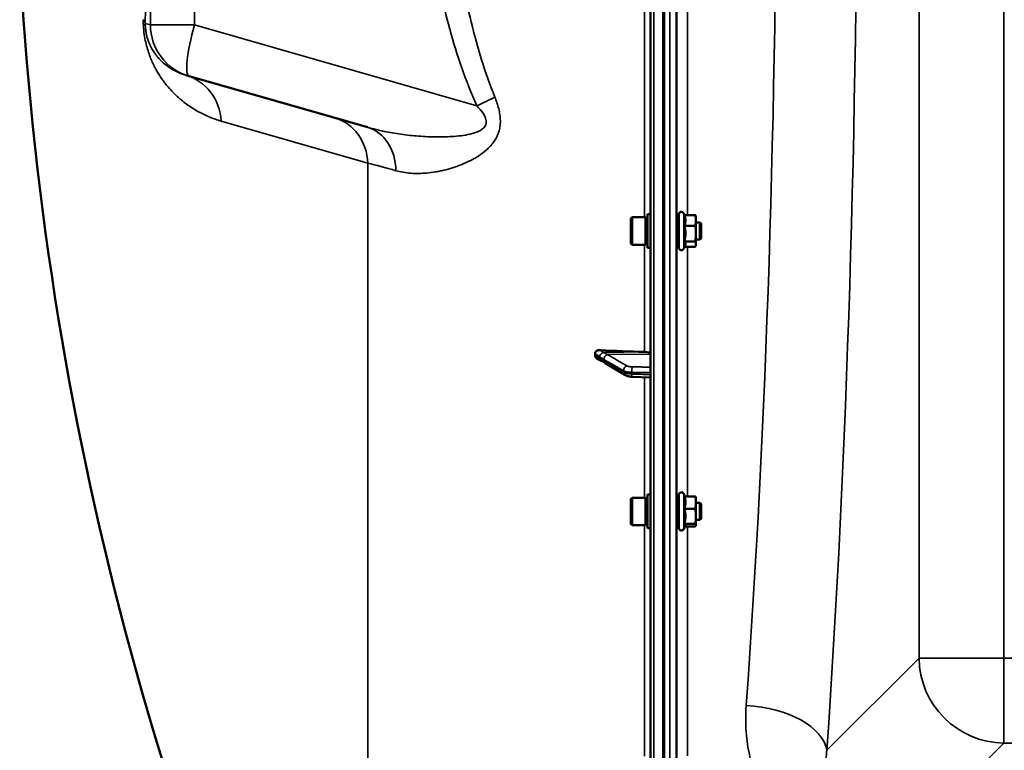
# Model space of a CAD drawing. Units: millimetres. Extents: x 100 to 8300, y -8 to 5931.
# Drawn here: x 2513 to 2974, y 4149 to 4492 of the extents above; entities that cross this region are included whole.
import ezdxf

# ---------------------------------------------------------------- set-up
doc = ezdxf.new("R2010")
doc.units = ezdxf.units.MM
doc.header["$LTSCALE"] = 20
doc.layers.add('Visible (ISO)', color=7, linetype='Continuous', lineweight=50)
doc.layers.add('Visible Narrow (ISO)', color=7, linetype='Continuous', lineweight=35)

msp = doc.modelspace()

# ---------------------------------------------------------------- linework, layer by layer
at = {"layer": 'Visible (ISO)'}
for p, q in [((2808.62, 5418.86), (2808.62, 3782.02)), ((2814.46, 3978.19), (2814.46, 5222.69)), ((2592.46, 4465.32), (2590.97, 4465.75)), ((2676.05, 4441.35), (2592.46, 4465.32)), ((2807.25, 4400.61), (2807.25, 4384.86)), ((2807.25, 4400.61), (2808.62, 4400.61)), ((2821.85, 4384.98), (2821.85, 4400.48)), ((2824.55, 4400.11), (2824.14, 4400.99)), ((2824.49, 4400.11), (2829.58, 4400.11)), ((2799.45, 4398.66), (2799.95, 4399.16)), ((2799.45, 4386.81), (2799.45, 4398.66)), ((2799.95, 4399.16), (2799.95, 4386.31)), ((2806.25, 4399.16), (2799.95, 4399.16)), ((2806.25, 4399.16), (2806.25, 4386.31)), ((2807.25, 4398.88), (2806.25, 4398.88)), ((2821.85, 4396.73), (2820.77, 4396.73)), ((2824.49, 4395.23), (2829.58, 4395.23)), ((2829.85, 4399.23), (2829.75, 4399.63)), ((2829.85, 4397.67), (2829.85, 4399.23)), ((2829.85, 4391.54), (2829.85, 4397.67)), ((2831.75, 4396.73), (2829.85, 4396.73)), ((2831.75, 4388.73), (2831.75, 4396.73)), ((2832.25, 4396.23), (2831.75, 4396.73)), ((2832.25, 4396.23), (2832.25, 4389.23)), ((2829.85, 4386.61), (2829.85, 4391.54)), ((2799.45, 4386.81), (2799.95, 4386.31)), ((2806.25, 4386.31), (2799.95, 4386.31)), ((2807.25, 4386.58), (2806.25, 4386.58)), ((2821.85, 4388.73), (2820.75, 4388.73)), ((2824.49, 4387.85), (2829.58, 4387.85)), ((2829.85, 4386.23), (2829.75, 4385.84)), ((2831.75, 4388.73), (2829.85, 4388.73)), ((2829.85, 4386.23), (2829.85, 4386.61)), ((2832.25, 4389.23), (2831.75, 4388.73)), ((2807.25, 4384.86), (2808.62, 4384.86)), ((2824.77, 4385.84), (2824.14, 4384.48)), ((2824.55, 4385.36), (2829.58, 4385.36)), ((2782.62, 4335.29), (2782.62, 4334.31)), ((2796.58, 4325.24), (2787.4, 4330.85)), ((2808.62, 4324.08), (2799.94, 4324.41)), ((2799.45, 4267.21), (2799.95, 4267.71)), ((2799.45, 4255.36), (2799.45, 4267.21)), ((2799.95, 4267.71), (2799.95, 4254.86)), ((2806.25, 4267.71), (2799.95, 4267.71)), ((2806.25, 4267.71), (2806.25, 4254.86)), ((2807.25, 4267.44), (2806.25, 4267.44)), ((2807.25, 4269.16), (2807.25, 4253.41)), ((2807.25, 4269.16), (2808.62, 4269.16)), ((2821.85, 4253.54), (2821.85, 4269.04)), ((2824.71, 4268.31), (2824.14, 4269.54)), ((2824.49, 4268.31), (2829.58, 4268.31)), ((2829.85, 4267.79), (2829.83, 4267.87)), ((2829.85, 4265.41), (2829.85, 4267.79)), ((2821.85, 4265.29), (2820.78, 4265.29)), ((2824.49, 4262.52), (2829.58, 4262.52)), ((2829.85, 4259), (2829.85, 4265.41)), ((2831.75, 4265.29), (2829.85, 4265.29)), ((2831.75, 4257.29), (2831.75, 4265.29)), ((2832.25, 4264.79), (2831.75, 4265.29)), ((2832.25, 4264.79), (2832.25, 4257.79)), ((2821.85, 4257.29), (2820.75, 4257.29)), ((2829.85, 4254.87), (2829.85, 4259)), ((2831.75, 4257.29), (2829.85, 4257.29)), ((2832.25, 4257.79), (2831.75, 4257.29)), ((2799.45, 4255.36), (2799.95, 4254.86)), ((2806.25, 4254.86), (2799.95, 4254.86)), ((2807.25, 4255.14), (2806.25, 4255.14)), ((2807.25, 4253.41), (2808.62, 4253.41)), ((2824.92, 4254.7), (2824.14, 4253.03)), ((2824.49, 4255.49), (2829.58, 4255.49)), ((2824.71, 4254.26), (2829.58, 4254.26)), ((2829.85, 4254.79), (2829.83, 4254.7)), ((2829.85, 4254.79), (2829.85, 4254.87))]:
    msp.add_line(p, q, dxfattribs=at)
for centre, radius, start, end in [((4055.61, 4600.44), 1544.48, 182.91687, 206.73129), ((2823.05, 4400.48), 1.2, 25, 180), ((2823.05, 4384.98), 1.2, 180, 335), ((2823.05, 4269.04), 1.2, 25, 180), ((2823.05, 4253.54), 1.2, 180, 335)]:
    msp.add_arc(centre, radius, start, end, dxfattribs=at)
for centre, major_axis, start_param, end_param in [((2814.62, 4388.52), (155, 0), 4.520841, 4.655396), ((2805.62, 4335.03), (3, 0), 0, 1.513803)]:
    msp.add_ellipse(centre, major_axis=major_axis, ratio=0.339066, start_param=start_param, end_param=end_param, dxfattribs=at)
for points, weights in [([(2824.96, 4397.67), (2824.96, 4398.81), (2824.49, 4400.11)], [1, 1.05008356558, 1.02350695612]), ([(2829.85, 4397.67), (2829.85, 4398.81), (2829.58, 4400.11)], [1, 1.0379548493, 1]), ([(2829.58, 4400.11), (2829.68, 4399.86), (2829.75, 4399.63)], [1, 1.01402125855, 1.0176830666]), ([(2824.49, 4395.23), (2824.96, 4396.54), (2824.96, 4397.67)], [1.02350695612, 1.05008356558, 1]), ([(2824.96, 4391.54), (2824.96, 4393.26), (2824.49, 4395.23)], [1, 1.05008356558, 1.02350695612]), ([(2829.58, 4395.23), (2829.85, 4396.54), (2829.85, 4397.67)], [1, 1.0379548493, 1]), ([(2829.85, 4391.54), (2829.85, 4393.26), (2829.58, 4395.23)], [1, 1.0379548493, 1]), ([(2824.49, 4387.85), (2824.96, 4389.83), (2824.96, 4391.54)], [1.02350695612, 1.05008356558, 1]), ([(2829.58, 4387.85), (2829.85, 4389.83), (2829.85, 4391.54)], [1, 1.0379548493, 1]), ([(2824.96, 4386.61), (2824.96, 4387.18), (2824.49, 4387.85)], [1, 1.05008356558, 1.02350695612]), ([(2824.77, 4385.84), (2824.96, 4386.23), (2824.96, 4386.61)], [1.03267090681, 1.03144597947, 1]), ([(2829.85, 4386.61), (2829.85, 4387.18), (2829.58, 4387.85)], [1, 1.0379548493, 1]), ([(2829.58, 4385.36), (2829.85, 4386.03), (2829.85, 4386.61)], [1, 1.0379548493, 1]), ([(2824.96, 4265.41), (2824.96, 4266.76), (2824.49, 4268.31)], [1, 1.05008356558, 1.02350695612]), ([(2829.85, 4265.41), (2829.85, 4266.76), (2829.58, 4268.31)], [1, 1.0379548493, 1]), ([(2829.58, 4268.31), (2829.77, 4268.08), (2829.83, 4267.87)], [1, 1.02656069282, 1.01594719494]), ([(2824.49, 4262.52), (2824.96, 4264.07), (2824.96, 4265.41)], [1.02350695612, 1.05008356558, 1]), ([(2824.96, 4259), (2824.96, 4260.63), (2824.49, 4262.52)], [1, 1.05008356558, 1.02350695612]), ([(2829.58, 4262.52), (2829.85, 4264.07), (2829.85, 4265.41)], [1, 1.0379548493, 1]), ([(2829.85, 4259), (2829.85, 4260.63), (2829.58, 4262.52)], [1, 1.0379548493, 1]), ([(2824.49, 4255.49), (2824.96, 4257.37), (2824.96, 4259)], [1.02350695612, 1.05008356558, 1]), ([(2829.58, 4255.49), (2829.85, 4257.37), (2829.85, 4259)], [1, 1.0379548493, 1]), ([(2824.96, 4254.87), (2824.96, 4255.16), (2824.49, 4255.49)], [1, 1.05008356558, 1.02350695612]), ([(2824.92, 4254.7), (2824.96, 4254.79), (2824.96, 4254.87)], [1.02302943126, 1.01491328251, 1]), ([(2829.85, 4254.87), (2829.85, 4255.16), (2829.58, 4255.49)], [1, 1.0379548493, 1]), ([(2829.58, 4254.26), (2829.85, 4254.59), (2829.85, 4254.87)], [1, 1.0379548493, 1])]:
    msp.add_rational_spline(points, weights, degree=2, dxfattribs=at)
for points, knots in [([(2820.78, 4388.74), (2820.78, 4388.7), (2820.77, 4388.66), (2820.77, 4388.49), (2820.76, 4388.45), (2820.76, 4388.59), (2820.75, 4388.78), (2820.74, 4389.31), (2820.74, 4389.69), (2820.74, 4390.59), (2820.74, 4391.12), (2820.74, 4392.15), (2820.74, 4392.73), (2820.74, 4393.86), (2820.74, 4394.41), (2820.75, 4395.33), (2820.76, 4395.77), (2820.76, 4396.46), (2820.77, 4396.71), (2820.77, 4396.85)], [1.24367, 1.24367, 1.24367, 1.24367, 1.276241, 1.276241, 1.436902, 1.436902, 1.597564, 1.597564, 1.758222, 1.758222, 1.918881, 1.918881, 2.079539, 2.079539, 2.240197, 2.240197, 2.400859, 2.400859, 2.56152, 2.56152, 2.56152, 2.56152]), ([(2820.77, 4396.85), (2820.78, 4396.98), (2820.78, 4397.02), (2820.79, 4396.91), (2820.79, 4396.83), (2820.79, 4396.73)], [0, 0, 0, 0, 0.1595334, 0.1595334, 0.2438737, 0.2438737, 0.2438737, 0.2438737]), ([(2782.62, 4335.29), (2782.62, 4335.48), (2782.66, 4335.65), (2782.81, 4336), (2782.93, 4336.16), (2783.25, 4336.48), (2783.47, 4336.61), (2783.92, 4336.8), (2784.15, 4336.86), (2784.62, 4336.93), (2784.87, 4336.94), (2785.11, 4336.93)], [0, 0, 0, 0, 0.0588772, 0.0588772, 0.1233231, 0.1233231, 0.20474, 0.20474, 0.2768677, 0.2768677, 0.351615, 0.351615, 0.351615, 0.351615]), ([(2783.82, 4332.69), (2783.55, 4332.82), (2783.31, 4332.99), (2782.97, 4333.35), (2782.84, 4333.53), (2782.71, 4333.82), (2782.68, 4333.92), (2782.63, 4334.12), (2782.62, 4334.22), (2782.62, 4334.31)], [0.1408889, 0.1408889, 0.1408889, 0.1408889, 0.2387671, 0.2387671, 0.3190914, 0.3190914, 0.357373, 0.357373, 0.3951852, 0.3951852, 0.3951852, 0.3951852]), ([(2785.84, 4331.78), (2785.83, 4331.78), (2785.82, 4331.78), (2785.75, 4331.81), (2785.71, 4331.82), (2785.56, 4331.87), (2785.48, 4331.91), (2785.25, 4332), (2785.11, 4332.06), (2784.85, 4332.18), (2784.73, 4332.24), (2784.48, 4332.36), (2784.36, 4332.42), (2784.12, 4332.54), (2784, 4332.6), (2783.86, 4332.67), (2783.84, 4332.68), (2783.82, 4332.69)], [0.0064364, 0.0064364, 0.0064364, 0.0064364, 0.0083308, 0.0083308, 0.0213803, 0.0213803, 0.0573666, 0.0573666, 0.1264279, 0.1264279, 0.1954892, 0.1954892, 0.2645505, 0.2645505, 0.3336118, 0.3336118, 0.3453066, 0.3453066, 0.3453066, 0.3453066]), ([(2787.4, 4330.85), (2787.27, 4330.93), (2787.14, 4331.01), (2786.88, 4331.17), (2786.74, 4331.25), (2786.48, 4331.4), (2786.35, 4331.48), (2786.1, 4331.63), (2785.97, 4331.71), (2785.83, 4331.78), (2785.81, 4331.8), (2785.79, 4331.81), (2785.78, 4331.81), (2785.77, 4331.81), (2785.77, 4331.81), (2785.77, 4331.81)], [0, 0, 0, 0, 0.0802247, 0.0802247, 0.1604494, 0.1604494, 0.2406741, 0.2406741, 0.3208987, 0.3208987, 0.3401478, 0.3401478, 0.3502856, 0.3502856, 0.3535361, 0.3535361, 0.3535361, 0.3535361]), ([(2796.58, 4325.24), (2796.79, 4325.12), (2797, 4325.02), (2797.42, 4324.84), (2797.64, 4324.77), (2798.07, 4324.65), (2798.3, 4324.6), (2798.75, 4324.52), (2798.99, 4324.48), (2799.46, 4324.43), (2799.7, 4324.41), (2799.94, 4324.41)], [0, 0, 0, 0, 0.0583736, 0.0583736, 0.1167473, 0.1167473, 0.1751209, 0.1751209, 0.2334946, 0.2334946, 0.2918682, 0.2918682, 0.2918682, 0.2918682]), ([(2820.77, 4257.29), (2820.77, 4257.15), (2820.76, 4257.06), (2820.76, 4257.01), (2820.75, 4257.11), (2820.74, 4257.47), (2820.74, 4257.76), (2820.74, 4258.53), (2820.74, 4259), (2820.74, 4259.97), (2820.74, 4260.54), (2820.74, 4261.67), (2820.74, 4262.25), (2820.75, 4263.25), (2820.76, 4263.75), (2820.76, 4264.59), (2820.77, 4264.92), (2820.77, 4265.15)], [1.316816, 1.316816, 1.316816, 1.316816, 1.436902, 1.436902, 1.597564, 1.597564, 1.758222, 1.758222, 1.918881, 1.918881, 2.079539, 2.079539, 2.240197, 2.240197, 2.400859, 2.400859, 2.56152, 2.56152, 2.56152, 2.56152]), ([(2820.77, 4265.15), (2820.78, 4265.37), (2820.78, 4265.51), (2820.79, 4265.55), (2820.8, 4265.46), (2820.8, 4265.29)], [0, 0, 0, 0, 0.1595334, 0.1595334, 0.316087, 0.316087, 0.316087, 0.316087])]:
    msp.add_open_spline(points, degree=3, knots=knots, dxfattribs=at)
at = {"layer": 'Visible Narrow (ISO)'}
for p, q in [((2810.09, 3780.52), (2810.09, 5420.36)), ((2814.63, 5339.85), (2814.63, 3861.02)), ((2815.12, 3861.02), (2815.12, 5339.85)), ((2817.65, 3978.19), (2817.65, 5222.69)), ((2820.65, 5221.53), (2820.65, 3979.34)), ((2934.36, 5008.41), (2934.36, 4192.46)), ((2974.14, 4192.46), (2974.14, 5008.41)), ((2574.35, 4489.35), (2574.35, 4711.52)), ((2595.01, 4711.52), (2595.01, 4489.35)), ((2820.93, 4396.73), (2820.93, 4526.49)), ((2805.79, 4524.07), (2805.79, 4399.16)), ((2825.93, 4522.99), (2825.93, 4400.11)), ((2571.95, 4490.04), (2574.35, 4489.35)), ((2595.01, 4489.35), (2574.35, 4489.35)), ((2595.01, 4489.35), (2727.29, 4451.42)), ((2607.52, 4444.25), (2676.19, 4424.56)), ((2676.19, 3905.72), (2676.19, 4424.56)), ((2824.14, 4384.48), (2824.14, 4400.99)), ((2805.79, 4386.31), (2805.79, 4336.05)), ((2820.93, 4265.29), (2820.93, 4388.73)), ((2825.93, 4385.36), (2825.93, 4268.31)), ((2786.41, 4335.8), (2805.79, 4336.05)), ((2788.42, 4334.77), (2808.62, 4335.03)), ((2795.89, 4326.61), (2795.89, 4327.28)), ((2799.87, 4326.46), (2799.87, 4325.72)), ((2805.79, 4324.19), (2805.79, 4267.71)), ((2824.14, 4253.03), (2824.14, 4269.54)), ((2820.93, 4144.14), (2820.93, 4257.29)), ((2805.79, 4254.86), (2805.79, 4146.57)), ((2825.93, 4254.26), (2825.93, 4146.68)), ((2934.36, 4192.46), (2891.18, 4149.28)), ((2934.36, 4192.46), (2974.14, 4192.46)), ((2974.14, 4192.46), (2974.14, 4152.68)), ((3655.1, 4192.46), (2974.14, 4192.46)), ((2925.27, 4103.8), (2974.14, 4152.68)), ((2974.14, 4152.68), (3655.1, 4152.68))]:
    msp.add_line(p, q, dxfattribs=at)
for centre, major_axis, ratio, start_param, end_param in [((2819.47, 4600.44), (0, 818), 0.105104, 4.128185, 5.296593), ((2781.68, 4600.44), (0, -780), 0.110225, 0.986592, 2.155001), ((2568.42, 4600.44), (0, -419.99), 0.008727, 1.304819, 1.836774), ((2546.95, 4490.04), (25, -0.06), 0.262842, 0.009045, 0.279945), ((2599.35, 4489.35), (-6.89, -24.03), 0.999959, 4.991631, 6.283185), ((2599.35, 4489.35), (-6.89, -24.03), 0.167113, 4.760271, 6.283185), ((2584.08, 4441.72), (6.89, 24.03), 0.934486, 5.075993, 6.283185), ((2722.95, 4451.42), (22.74, 10.38), 0.073009, 4.871029, 5.272852), ((2653.86, 4421.71), (6.89, 24.03), 0.884999, 5.075993, 6.283185), ((2669.16, 4417.32), (6.89, 24.03), 0.790573, 5.085567, 6.283185), ((2786.44, 4334.13), (-1.39, -1.43), 0.729934, 4.083969, 5.525186), ((2786.44, 4333.69), (-0.42, -1.96), 0.865437, 5.067295, 6.15897), ((2788.44, 4332.89), (-1, -1.73), 0.817077, 3.770251, 5.330413), ((2788.44, 4332.56), (-1.04, -1.71), 0.810441, 5.352609, 6.283185), ((2797.62, 4327.62), (-1, -1.73), 0.817077, 3.77025, 5.330303), ((2797.62, 4326.95), (-1.04, -1.71), 0.81044, 5.352717, 6.283185), ((2800.01, 4327.14), (0.02, 2), 0.070375, 0.346785, 1.919251), ((2800.01, 4326.4), (-0.07, -2), 0.060698, 5.06357, 6.283185), ((2974.14, 4192.46), (-28.28, 28.28), 0.989133, 0.790861, 2.350731), ((2853.39, 4149.28), (37.91, -2.63), 0.550611, 0.125549, 1.609042)]:
    msp.add_ellipse(centre, major_axis=major_axis, ratio=ratio, start_param=start_param, end_param=end_param, dxfattribs=at)
for points, knots in [([(2727.29, 4451.42), (2724.63, 4457.27), (2722.28, 4463.2), (2718.08, 4475.19), (2716.22, 4481.25), (2712.89, 4493.47), (2711.42, 4499.64), (2708.8, 4512.05), (2707.66, 4518.3), (2706.16, 4527.73), (2705.69, 4530.88), (2704.83, 4537.21), (2704.44, 4540.38), (2703.35, 4549.9), (2702.76, 4556.24), (2701.83, 4568.9), (2701.49, 4575.23), (2701.03, 4587.87), (2700.92, 4594.18), (2700.92, 4606.8), (2701.03, 4613.1), (2701.49, 4625.69), (2701.83, 4631.98), (2702.76, 4644.55), (2703.34, 4650.83), (2704.76, 4663.37), (2705.6, 4669.63), (2707.58, 4682.15), (2708.72, 4688.4), (2710.68, 4697.76), (2711.38, 4700.87), (2712.49, 4705.55), (2712.88, 4707.11), (2713.67, 4710.21), (2714.08, 4711.76), (2716.18, 4719.49), (2718.05, 4725.61), (2722.28, 4737.67), (2724.63, 4743.61), (2727.29, 4749.45)], [0, 0, 0, 0, 0.0190214, 0.0190214, 0.0380429, 0.0380429, 0.0570643, 0.0570643, 0.0760857, 0.0760857, 0.0855964, 0.0855964, 0.0951071, 0.0951071, 0.1141286, 0.1141286, 0.13315, 0.13315, 0.1521714, 0.1521714, 0.1711928, 0.1711928, 0.1902143, 0.1902143, 0.2092357, 0.2092357, 0.2282571, 0.2282571, 0.2472786, 0.2472786, 0.2567893, 0.2567893, 0.2615446, 0.2615446, 0.2663, 0.2663, 0.2853214, 0.2853214, 0.3043428, 0.3043428, 0.3043428, 0.3043428]), ([(2712.97, 4600.44), (2712.97, 4588.21), (2713.35, 4575.97), (2714.54, 4557.59), (2715.04, 4551.45), (2715.97, 4542.24), (2716.3, 4539.17), (2717.03, 4533.05), (2717.43, 4529.99), (2718.71, 4520.84), (2719.68, 4514.78), (2721.92, 4502.7), (2723.18, 4496.7), (2726.05, 4484.78), (2727.66, 4478.85), (2731.3, 4467.11), (2733.34, 4461.29), (2735.68, 4455.53)], [0.1484071, 0.1484071, 0.1484071, 0.1484071, 0.1854931, 0.1854931, 0.2040361, 0.2040361, 0.2133076, 0.2133076, 0.222579, 0.222579, 0.241122, 0.241122, 0.259665, 0.259665, 0.278208, 0.278208, 0.296751, 0.296751, 0.296751, 0.296751]), ([(2607.52, 4444.25), (2605.71, 4444.76), (2603.93, 4445.38), (2600.4, 4446.83), (2598.66, 4447.66), (2595.22, 4449.54), (2593.52, 4450.6), (2590.17, 4452.99), (2588.52, 4454.32), (2586.06, 4456.58), (2585.25, 4457.38), (2583.64, 4459.08), (2582.84, 4459.99), (2581.66, 4461.44), (2581.26, 4461.93), (2580.48, 4462.97), (2580.09, 4463.5), (2578.94, 4465.17), (2578.18, 4466.36), (2577.06, 4468.31), (2576.69, 4468.98), (2575.96, 4470.4), (2575.6, 4471.15), (2574.89, 4472.73), (2574.54, 4473.56), (2573.86, 4475.31), (2573.54, 4476.24), (2572.91, 4478.23), (2572.61, 4479.27), (2572.07, 4481.49), (2571.83, 4482.67), (2571.41, 4485.2), (2571.25, 4486.5), (2571.11, 4488.17), (2571.09, 4488.5), (2571.05, 4489.17), (2571.03, 4489.5), (2570.99, 4490.5), (2570.98, 4491.15), (2570.98, 4491.8)], [0, 0, 0, 0, 0.0157774, 0.0157774, 0.0315549, 0.0315549, 0.0473323, 0.0473323, 0.0631097, 0.0631097, 0.0709984, 0.0709984, 0.0788871, 0.0788871, 0.0828315, 0.0828315, 0.0867758, 0.0867758, 0.0946646, 0.0946646, 0.0986089, 0.0986089, 0.1025533, 0.1025533, 0.1064976, 0.1064976, 0.110442, 0.110442, 0.1143863, 0.1143863, 0.1183307, 0.1183307, 0.1222751, 0.1222751, 0.1232611, 0.1232611, 0.1242472, 0.1242472, 0.1262194, 0.1262194, 0.1262194, 0.1262194]), ([(2571.95, 4490.04), (2571.95, 4489.78), (2571.95, 4489.51), (2571.97, 4488.94), (2571.99, 4488.65), (2572.03, 4488.05), (2572.05, 4487.76), (2572.11, 4487.19), (2572.15, 4486.9), (2572.22, 4486.37), (2572.26, 4486.11), (2572.35, 4485.62), (2572.39, 4485.39), (2572.48, 4484.96), (2572.53, 4484.75), (2572.62, 4484.35), (2572.67, 4484.16), (2572.81, 4483.61), (2572.91, 4483.28), (2573.1, 4482.65), (2573.2, 4482.36), (2573.49, 4481.53), (2573.68, 4481.03), (2574.07, 4480.12), (2574.27, 4479.7), (2574.66, 4478.91), (2574.85, 4478.54), (2575.44, 4477.5), (2575.83, 4476.88), (2576.61, 4475.73), (2577, 4475.2), (2577.79, 4474.22), (2578.18, 4473.77), (2579.37, 4472.48), (2580.17, 4471.73), (2581.78, 4470.38), (2582.59, 4469.78), (2584.22, 4468.69), (2585.05, 4468.21), (2587.54, 4466.91), (2589.24, 4466.24), (2590.97, 4465.75)], [0, 0, 0, 0, 0.0008844, 0.0008844, 0.0017688, 0.0017688, 0.0026532, 0.0026532, 0.0035376, 0.0035376, 0.004422, 0.004422, 0.0053064, 0.0053064, 0.0061908, 0.0061908, 0.0070752, 0.0070752, 0.008844, 0.008844, 0.0106129, 0.0106129, 0.0141505, 0.0141505, 0.0176881, 0.0176881, 0.0212257, 0.0212257, 0.0283009, 0.0283009, 0.0353762, 0.0353762, 0.0424514, 0.0424514, 0.0566019, 0.0566019, 0.0707524, 0.0707524, 0.0849028, 0.0849028, 0.1132038, 0.1132038, 0.1132038, 0.1132038]), ([(2735.68, 4455.53), (2736.41, 4453.75), (2737.03, 4451.93), (2737.72, 4449.14), (2737.91, 4448.19), (2738.18, 4446.3), (2738.25, 4445.36), (2738.26, 4443.95), (2738.25, 4443.48), (2738.18, 4442.54), (2738.13, 4442.08), (2737.93, 4440.71), (2737.72, 4439.84), (2737.3, 4438.56), (2737.14, 4438.14), (2736.8, 4437.32), (2736.61, 4436.93), (2736.01, 4435.77), (2735.56, 4435.05), (2734.57, 4433.68), (2734.04, 4433.03), (2732.92, 4431.82), (2732.33, 4431.26), (2730.53, 4429.66), (2729.26, 4428.72), (2727.29, 4427.44), (2726.62, 4427.04), (2725.29, 4426.28), (2724.61, 4425.93), (2722.6, 4424.91), (2721.24, 4424.31), (2718.53, 4423.23), (2717.17, 4422.75), (2714.46, 4421.9), (2713.11, 4421.53), (2711.09, 4421.05), (2710.42, 4420.91), (2709.08, 4420.64), (2708.41, 4420.52), (2706.43, 4420.19), (2705.13, 4420.02), (2701.28, 4419.68), (2698.78, 4419.64), (2693.95, 4420), (2691.62, 4420.38), (2689.36, 4421.01)], [0, 0, 0, 0, 0.00575076, 0.00575076, 0.00862613, 0.00862613, 0.01150151, 0.01150151, 0.0129392, 0.0129392, 0.01437689, 0.01437689, 0.01725227, 0.01725227, 0.01868996, 0.01868996, 0.02012764, 0.02012764, 0.02300302, 0.02300302, 0.0258784, 0.0258784, 0.02875378, 0.02875378, 0.03450453, 0.03450453, 0.03737991, 0.03737991, 0.04025529, 0.04025529, 0.04600604, 0.04600604, 0.0517568, 0.0517568, 0.05750755, 0.05750755, 0.06038293, 0.06038293, 0.06325831, 0.06325831, 0.06900907, 0.06900907, 0.08051058, 0.08051058, 0.09201209, 0.09201209, 0.09201209, 0.09201209]), ([(2676.05, 4441.35), (2678.59, 4440.64), (2683.74, 4439.36), (2691.72, 4438), (2698.54, 4437.26), (2704.07, 4436.93), (2708.25, 4436.81), (2712.46, 4436.85), (2716.69, 4437.06), (2720.92, 4437.51), (2724.42, 4438.17), (2727.14, 4439.02), (2729.08, 4439.9), (2730.54, 4440.97), (2731.37, 4442.18), (2731.82, 4443.63), (2731.49, 4445.64), (2729.95, 4448.46), (2728.38, 4450.26), (2727.29, 4451.42)], [0, 0, 0, 0, 0.00952312, 0.01904625, 0.02856937, 0.03333094, 0.0380925, 0.04285406, 0.04761562, 0.05237718, 0.05713875, 0.05951953, 0.06190031, 0.06428109, 0.06547148, 0.06666187, 0.06904265, 0.07142343, 0.076185, 0.076185, 0.076185, 0.076185]), ([(2782.62, 4335.29), (2782.88, 4335.12), (2783.15, 4334.94), (2783.47, 4334.71), (2783.54, 4334.67), (2783.74, 4334.52), (2783.88, 4334.42), (2784.11, 4334.26), (2784.2, 4334.2), (2784.34, 4334.09), (2784.39, 4334.05), (2784.48, 4333.98), (2784.52, 4333.95), (2784.57, 4333.91), (2784.59, 4333.89), (2784.63, 4333.86), (2784.64, 4333.85), (2784.66, 4333.83), (2784.67, 4333.82), (2784.68, 4333.81), (2784.69, 4333.81), (2784.7, 4333.8), (2784.7, 4333.8), (2784.7, 4333.79), (2784.71, 4333.79), (2784.71, 4333.79)], [-0.1575974, -0.1575974, -0.1575974, -0.1575974, 0, 0, 0.0394898, 0.0394898, 0.1232732, 0.1232732, 0.1756378, 0.1756378, 0.2083656, 0.2083656, 0.2288205, 0.2288205, 0.2416049, 0.2416049, 0.2495951, 0.2495951, 0.2545889, 0.2545889, 0.2577101, 0.2577101, 0.2596608, 0.2596608, 0.2609918, 0.2609918, 0.2609918, 0.2609918]), ([(2786.41, 4335.8), (2786.41, 4335.82), (2786.41, 4335.82), (2786.4, 4335.83), (2786.4, 4335.84), (2786.39, 4335.86), (2786.39, 4335.87), (2786.37, 4335.89), (2786.36, 4335.9), (2786.34, 4335.93), (2786.33, 4335.95), (2786.3, 4335.99), (2786.27, 4336.01), (2786.22, 4336.07), (2786.19, 4336.1), (2786.1, 4336.18), (2786.04, 4336.22), (2785.9, 4336.34), (2785.81, 4336.41), (2785.59, 4336.58), (2785.45, 4336.68), (2785.24, 4336.83), (2785.18, 4336.88), (2785.11, 4336.93)], [-0.2609918, -0.2609918, -0.2609918, -0.2609918, -0.2596608, -0.2596608, -0.2577101, -0.2577101, -0.2545889, -0.2545889, -0.2495951, -0.2495951, -0.2416049, -0.2416049, -0.2288205, -0.2288205, -0.2083656, -0.2083656, -0.1756378, -0.1756378, -0.1232732, -0.1232732, -0.0394898, -0.0394898, 0, 0, 0, 0]), ([(2788.42, 4334.77), (2788.33, 4334.82), (2788.25, 4334.86), (2788.03, 4334.99), (2787.9, 4335.07), (2787.55, 4335.27), (2787.34, 4335.39), (2786.89, 4335.65), (2786.64, 4335.79), (2786.41, 4335.8)], [-0.4011234, -0.4011234, -0.4011234, -0.4011234, -0.350983, -0.350983, -0.2707583, -0.2707583, -0.1423988, -0.1423988, 0, 0, 0, 0]), ([(2784.71, 4333.35), (2784.71, 4333.35), (2784.7, 4333.35), (2784.7, 4333.35), (2784.7, 4333.35), (2784.69, 4333.35), (2784.68, 4333.35), (2784.67, 4333.36), (2784.66, 4333.36), (2784.64, 4333.37), (2784.63, 4333.37), (2784.59, 4333.38), (2784.57, 4333.39), (2784.52, 4333.41), (2784.48, 4333.42), (2784.39, 4333.46), (2784.34, 4333.48), (2784.2, 4333.54), (2784.11, 4333.58), (2783.88, 4333.69), (2783.74, 4333.75), (2783.54, 4333.85), (2783.47, 4333.88), (2783.15, 4334.05), (2782.88, 4334.18), (2782.62, 4334.31)], [0, 0, 0, 0, 0.001331, 0.001331, 0.0032817, 0.0032817, 0.0064029, 0.0064029, 0.0113968, 0.0113968, 0.019387, 0.019387, 0.0321713, 0.0321713, 0.0526262, 0.0526262, 0.0853541, 0.0853541, 0.1377186, 0.1377186, 0.221502, 0.221502, 0.2609918, 0.2609918, 0.4185892, 0.4185892, 0.4185892, 0.4185892]), ([(2784.71, 4333.79), (2784.94, 4333.56), (2785.18, 4333.44), (2785.63, 4333.17), (2785.85, 4333.05), (2786.19, 4332.85), (2786.33, 4332.77), (2786.55, 4332.64), (2786.63, 4332.59), (2786.71, 4332.55)], [0, 0, 0, 0, 0.1423988, 0.1423988, 0.2707583, 0.2707583, 0.350983, 0.350983, 0.4011234, 0.4011234, 0.4011234, 0.4011234]), ([(2786.71, 4332.21), (2786.63, 4332.26), (2786.55, 4332.31), (2786.33, 4332.45), (2786.19, 4332.53), (2785.85, 4332.74), (2785.63, 4332.86), (2785.18, 4333.13), (2784.94, 4333.3), (2784.71, 4333.35)], [0, 0, 0, 0, 0.0501404, 0.0501404, 0.1303651, 0.1303651, 0.2587246, 0.2587246, 0.4011234, 0.4011234, 0.4011234, 0.4011234]), ([(2786.71, 4332.55), (2787.8, 4331.92), (2788.88, 4331.3), (2790.95, 4330.11), (2791.93, 4329.55), (2793.52, 4328.64), (2794.13, 4328.29), (2795.13, 4327.72), (2795.51, 4327.5), (2795.89, 4327.28)], [-1.835713, -1.835713, -1.835713, -1.835713, -1.184035, -1.184035, -0.596607, -0.596607, -0.229464, -0.229464, 0, 0, 0, 0]), ([(2795.89, 4326.61), (2795.51, 4326.84), (2795.13, 4327.08), (2794.13, 4327.68), (2793.52, 4328.06), (2791.93, 4329.03), (2790.95, 4329.63), (2788.88, 4330.89), (2787.8, 4331.55), (2786.71, 4332.21)], [0, 0, 0, 0, 0.229464, 0.229464, 0.596607, 0.596607, 1.184035, 1.184035, 1.835713, 1.835713, 1.835713, 1.835713]), ([(2797.59, 4329.5), (2797.21, 4329.72), (2796.83, 4329.94), (2795.84, 4330.51), (2795.22, 4330.86), (2793.63, 4331.77), (2792.65, 4332.34), (2790.59, 4333.52), (2789.5, 4334.15), (2788.42, 4334.77)], [0, 0, 0, 0, 0.229464, 0.229464, 0.596607, 0.596607, 1.184035, 1.184035, 1.835713, 1.835713, 1.835713, 1.835713]), ([(2795.89, 4327.28), (2796.18, 4327.11), (2796.56, 4326.96), (2797.39, 4326.72), (2797.84, 4326.64), (2798.63, 4326.53), (2798.95, 4326.5), (2799.47, 4326.47), (2799.67, 4326.47), (2799.87, 4326.46)], [-0.2918681, -0.2918681, -0.2918681, -0.2918681, -0.1882549, -0.1882549, -0.0948571, -0.0948571, -0.0364835, -0.0364835, 0, 0, 0, 0]), ([(2799.87, 4325.72), (2799.58, 4325.73), (2799.3, 4325.75), (2798.76, 4325.8), (2798.52, 4325.83), (2798.13, 4325.89), (2797.98, 4325.91), (2797.75, 4325.96), (2797.66, 4325.98), (2797.4, 4326.03), (2797.23, 4326.08), (2796.82, 4326.19), (2796.59, 4326.28), (2796.2, 4326.44), (2796.03, 4326.52), (2795.89, 4326.61)], [-0.2918682, -0.2918682, -0.2918682, -0.2918682, -0.2400616, -0.2400616, -0.1933627, -0.1933627, -0.1641759, -0.1641759, -0.1459341, -0.1459341, -0.1094506, -0.1094506, -0.0510769, -0.0510769, 0, 0, 0, 0]), ([(2799.98, 4329.02), (2799.86, 4329.03), (2799.74, 4329.03), (2799.43, 4329.05), (2799.24, 4329.06), (2798.77, 4329.12), (2798.5, 4329.17), (2797.99, 4329.31), (2797.77, 4329.4), (2797.59, 4329.5)], [0, 0, 0, 0, 0.0364835, 0.0364835, 0.0948571, 0.0948571, 0.1882549, 0.1882549, 0.2918681, 0.2918681, 0.2918681, 0.2918681]), ([(2799.87, 4326.46), (2800.51, 4326.46), (2801.14, 4326.45), (2802.35, 4326.44), (2802.93, 4326.43), (2803.86, 4326.42), (2804.22, 4326.42), (2804.8, 4326.41), (2805.02, 4326.41), (2805.69, 4326.4), (2806.14, 4326.4), (2807.27, 4326.38), (2807.94, 4326.38), (2808.62, 4326.37)], [-1.0776725, -1.0776725, -1.0776725, -1.0776725, -0.8863856, -0.8863856, -0.713958, -0.713958, -0.6061908, -0.6061908, -0.5388362, -0.5388362, -0.4041272, -0.4041272, -0.2005083, -0.2005083, -0.2005083, -0.2005083]), ([(2808.62, 4328.93), (2807.98, 4328.94), (2807.34, 4328.95), (2806.25, 4328.96), (2805.81, 4328.96), (2805.13, 4328.97), (2804.91, 4328.97), (2804.33, 4328.98), (2803.97, 4328.98), (2803.04, 4328.99), (2802.46, 4329), (2801.26, 4329.01), (2800.62, 4329.02), (2799.98, 4329.02)], [0.2116955, 0.2116955, 0.2116955, 0.2116955, 0.4041272, 0.4041272, 0.5388362, 0.5388362, 0.6061908, 0.6061908, 0.713958, 0.713958, 0.8863856, 0.8863856, 1.0776725, 1.0776725, 1.0776725, 1.0776725]), ([(2808.62, 4325.4), (2808.02, 4325.42), (2807.41, 4325.44), (2805.66, 4325.51), (2804.52, 4325.55), (2802.65, 4325.62), (2801.93, 4325.64), (2800.77, 4325.69), (2800.32, 4325.7), (2799.87, 4325.72)], [0.2014198, 0.2014198, 0.2014198, 0.2014198, 0.3828973, 0.3828973, 0.7280442, 0.7280442, 0.943761, 0.943761, 1.078584, 1.078584, 1.078584, 1.078584]), ([(2853.39, 4170.24), (2853.05, 4165.58), (2853.1, 4160.91), (2854.24, 4148.91), (2855.93, 4141.72), (2861.99, 4126.34), (2866.87, 4118.35), (2873.53, 4111.34)], [0, 0, 0, 0, 1.761242, 1.761242, 4.579229, 4.579229, 8.026719, 8.026719, 8.026719, 8.026719]), ([(2924.24, 4102.78), (2915.61, 4102.69), (2907.64, 4106.23), (2897.3, 4116.33), (2894.17, 4122.33), (2891.3, 4132.76), (2890.74, 4136.93), (2890.65, 4143.88), (2890.82, 4146.58), (2891.18, 4149.28)], [-14.089934, -14.089934, -14.089934, -14.089934, -9.088008, -9.088008, -4.579229, -4.579229, -1.761242, -1.761242, 0, 0, 0, 0])]:
    msp.add_open_spline(points, degree=3, knots=knots, dxfattribs=at)
msp.add_open_spline([(2689.36, 4421.01), (2684.37, 4422.4), (2679.98, 4423.59), (2676.19, 4424.56)], degree=3, dxfattribs=at)

doc.saveas('drawing.dxf')
